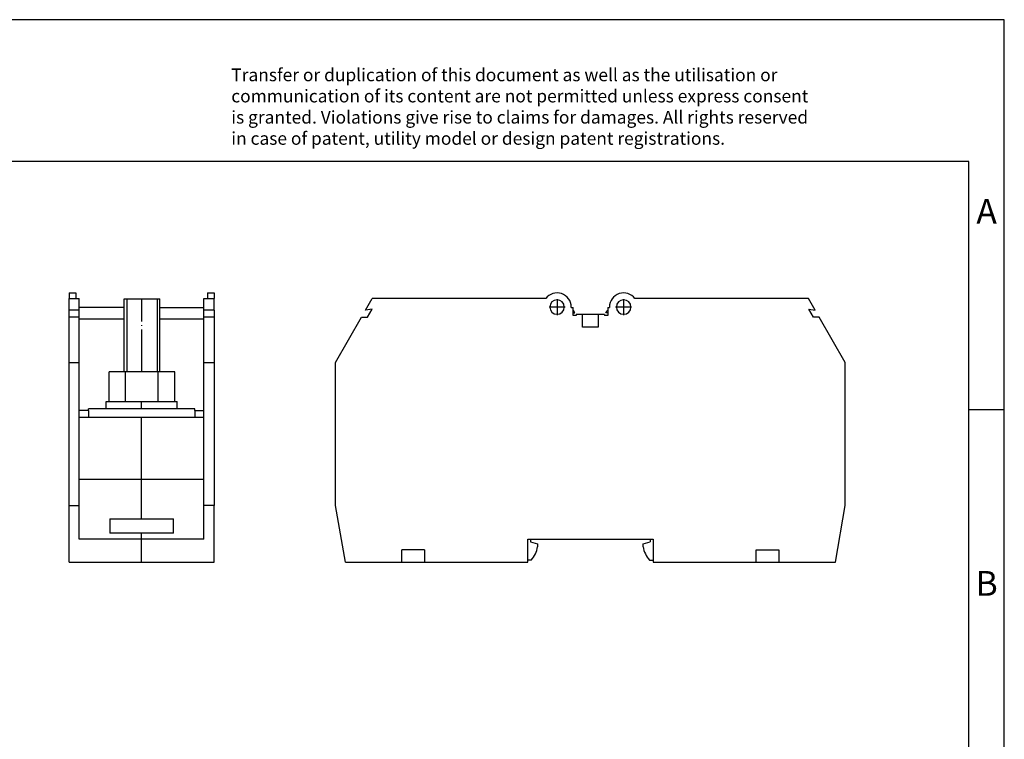
# Model space of a CAD drawing. Units: millimetres. Extents: x -1161 to -864, y -1142 to -932.
# Drawn here: x -1003 to -864, y -1034 to -932 of the extents above; entities that cross this region are included whole.
import ezdxf

# ---------------------------------------------------------------- set-up
doc = ezdxf.new("R2010")
doc.units = ezdxf.units.MM
doc.linetypes.add('DOT_CENTER', pattern=[14, 12, -1, 0, -1])
doc.layers.add('1', color=7, linetype='Continuous')
doc.styles.add('CONVERTER_11', font='txt.shx', dxfattribs={"width": 0.9})

# ---------------------------------------------------------------- blocks, each defined once
blk = doc.blocks.new('RBO_10_FE-select__3', base_point=(-1917.27, -2018))
at = {"color": 7, "linetype": 'Continuous'}
for p, q in [((-1908.77, -1946.88), (-1906.87, -1943.6)), ((-1857.87, -1943.6), (-1906.87, -1943.6)), ((-1850.68, -1946.15), (-1850.17, -1946.15)), ((-1850.17, -1946.95), (-1850.17, -1946.15)), ((-1840.37, -1946.15), (-1840.37, -1946.95)), ((-1840.37, -1946.15), (-1839.87, -1946.15)), ((-1783.68, -1943.6), (-1832.67, -1943.6)), ((-1781.78, -1946.88), (-1783.68, -1943.6)), ((-1917.27, -1961.62), (-1909.9, -1948.84)), ((-1909.9, -1948.84), (-1908.24, -1948.84)), ((-1906.92, -1946.55), (-1908.77, -1946.88)), ((-1908.24, -1948.84), (-1906.92, -1946.55)), ((-1850.17, -1946.95), (-1850.07, -1946.95)), ((-1850.17, -1947.6), (-1850.17, -1946.95)), ((-1850.17, -1947.6), (-1849.62, -1947.6)), ((-1850.17, -1948.4), (-1850.17, -1947.6)), ((-1849.26, -1948.4), (-1850.17, -1948.4)), ((-1849.62, -1947.6), (-1850.07, -1946.95)), ((-1847.47, -1948.1), (-1849.26, -1948.1)), ((-1849.26, -1948.1), (-1849.26, -1948.4)), ((-1847.47, -1951.7), (-1847.47, -1948.1)), ((-1843.07, -1948.1), (-1847.47, -1948.1)), ((-1843.07, -1948.1), (-1843.07, -1951.7)), ((-1841.28, -1948.1), (-1843.07, -1948.1)), ((-1841.28, -1948.1), (-1841.28, -1948.4)), ((-1840.37, -1948.4), (-1841.28, -1948.4)), ((-1840.93, -1947.6), (-1840.48, -1946.95)), ((-1840.37, -1947.6), (-1840.93, -1947.6)), ((-1840.48, -1946.95), (-1840.37, -1946.95)), ((-1840.37, -1946.95), (-1840.37, -1947.6)), ((-1840.37, -1947.6), (-1840.37, -1948.4)), ((-1783.62, -1946.55), (-1781.78, -1946.88)), ((-1782.3, -1948.84), (-1783.62, -1946.55)), ((-1780.65, -1948.84), (-1782.3, -1948.84)), ((-1773.27, -1961.62), (-1780.65, -1948.84)), ((-1843.07, -1951.7), (-1847.47, -1951.7)), ((-1917.27, -2002.05), (-1917.27, -1961.62)), ((-1773.27, -2002.05), (-1773.27, -1961.62)), ((-1914.46, -2018), (-1917.27, -2002.05)), ((-1776.09, -2018), (-1773.27, -2002.05)), ((-1862.97, -2011.5), (-1862.17, -2011.5)), ((-1862.97, -2017.4), (-1862.97, -2011.5)), ((-1862.17, -2011.5), (-1828.37, -2011.5)), ((-1862.17, -2011.5), (-1862.17, -2012.3)), ((-1862.17, -2012.3), (-1860.17, -2012.84)), ((-1860.17, -2012.84), (-1860.17, -2013.68)), ((-1830.37, -2012.84), (-1828.37, -2012.3)), ((-1830.37, -2013.68), (-1830.37, -2012.84)), ((-1828.37, -2011.5), (-1828.37, -2012.3)), ((-1828.37, -2011.5), (-1827.57, -2011.5)), ((-1827.57, -2011.5), (-1827.57, -2017.4)), ((-1898.47, -2018), (-1898.47, -2014.5)), ((-1892.07, -2014.5), (-1898.47, -2014.5)), ((-1892.07, -2014.5), (-1892.07, -2018)), ((-1798.47, -2018), (-1798.47, -2014.5)), ((-1798.47, -2014.5), (-1792.07, -2014.5)), ((-1792.07, -2014.5), (-1792.07, -2018)), ((-1914.46, -2018), (-1898.47, -2018)), ((-1898.47, -2018), (-1892.07, -2018)), ((-1892.07, -2018), (-1862.97, -2018)), ((-1862.97, -2018), (-1862.97, -2017.4)), ((-1861.96, -2017.4), (-1862.97, -2017.4)), ((-1828.59, -2017.4), (-1827.57, -2017.4)), ((-1827.57, -2017.4), (-1827.57, -2018)), ((-1827.57, -2018), (-1798.47, -2018)), ((-1798.47, -2018), (-1792.07, -2018)), ((-1792.07, -2018), (-1776.09, -2018))]:
    blk.add_line(p, q, dxfattribs=at)
for centre, radius, start, end in [((-1854.67, -1946), 4, 360, 143.1301), ((-1835.87, -1946), 4, 36.8699, 180), ((-1854.67, -1946), 2.05, 0, 180), ((-1854.67, -1946), 2.05, 180, 0), ((-1854.67, -1946), 4, 357.8509, 360), ((-1835.87, -1946), 4, 180, 182.1491), ((-1835.87, -1946), 2.05, 0, 180), ((-1835.87, -1946), 2.05, 180, 0), ((-1867.57, -2012.42), 7.5, 318.3997, 350.3544), ((-1822.98, -2012.42), 7.5, 189.6456, 221.6003)]:
    blk.add_arc(centre, radius, start, end, dxfattribs=at)
at = {"layer": '1', "color": 2, "linetype": 'DOT_CENTER'}
for p, q in [((-1852.42, -1946), (-1856.93, -1946)), ((-1854.67, -1943.75), (-1854.67, -1948.26)), ((-1833.62, -1946), (-1838.13, -1946)), ((-1835.87, -1943.75), (-1835.87, -1948.26))]:
    blk.add_line(p, q, dxfattribs=at)
blk = doc.blocks.new('Rckans1', base_point=(-1845.27, -1980))
blk.add_blockref('RBO_10_FE-select__3', (-1917.27, -2018))
blk = doc.blocks.new('RBO_10_FE-select__4', base_point=(-1992.5, -2018))
at = {"color": 7, "linetype": 'Continuous'}
for p, q in [((-1992.5, -1942), (-1990.6, -1942)), ((-1992.5, -1942), (-1992.5, -1943.6)), ((-1990.6, -1942), (-1990.6, -1943.6)), ((-1953.4, -1942), (-1951.5, -1942)), ((-1953.4, -1942), (-1953.4, -1943.6)), ((-1951.5, -1942), (-1951.5, -1943.6)), ((-1992.5, -1946.88), (-1992.5, -1943.6)), ((-1992.5, -1943.6), (-1990.6, -1943.6)), ((-1990.6, -1943.6), (-1989.6, -1943.6)), ((-1989.6, -1946.15), (-1989.6, -1943.6)), ((-1989.6, -1946.88), (-1989.6, -1946.15)), ((-1976.9, -1946.15), (-1989.6, -1946.15)), ((-1976.9, -1946.15), (-1976.9, -1943.7)), ((-1976.9, -1943.7), (-1966.9, -1943.7)), ((-1976.9, -1964.3), (-1976.9, -1946.15)), ((-1966.9, -1946.15), (-1966.9, -1943.7)), ((-1966.9, -1946.15), (-1954.4, -1946.15)), ((-1966.9, -1964.3), (-1966.9, -1946.15)), ((-1954.4, -1946.88), (-1954.4, -1943.6)), ((-1954.4, -1943.6), (-1953.4, -1943.6)), ((-1953.4, -1943.6), (-1951.5, -1943.6)), ((-1951.5, -1946.88), (-1951.5, -1943.6)), ((-1989.6, -1946.88), (-1992.5, -1946.88)), ((-1992.5, -1948.84), (-1992.5, -1946.88)), ((-1989.6, -1948.84), (-1992.5, -1948.84)), ((-1992.5, -1961.62), (-1992.5, -1948.84)), ((-1989.6, -1948.84), (-1989.6, -1946.88)), ((-1989.6, -1949.3), (-1989.6, -1948.84)), ((-1954.4, -1948.84), (-1954.4, -1946.88)), ((-1951.5, -1946.88), (-1954.4, -1946.88)), ((-1951.5, -1948.84), (-1954.4, -1948.84)), ((-1954.4, -1961.62), (-1954.4, -1948.84)), ((-1951.5, -1946.88), (-1951.5, -1948.84)), ((-1951.5, -1948.84), (-1951.5, -1961.62)), ((-1989.6, -1961.62), (-1989.6, -1949.3)), ((-1989.6, -1949.3), (-1976.9, -1949.3)), ((-1966.9, -1949.3), (-1954.4, -1949.3)), ((-1992.5, -1961.62), (-1989.6, -1961.62)), ((-1992.5, -2002.05), (-1992.5, -1961.62)), ((-1989.6, -2002.05), (-1989.6, -1961.62)), ((-1954.4, -2002.05), (-1954.4, -1961.62)), ((-1954.4, -1961.62), (-1951.5, -1961.62)), ((-1951.5, -1961.62), (-1951.5, -2002.05)), ((-1981.14, -1972.7), (-1981.14, -1964.3)), ((-1976.9, -1964.3), (-1981.14, -1964.3)), ((-1976.52, -1964.3), (-1976.9, -1964.3)), ((-1976.52, -1972.7), (-1976.52, -1964.3)), ((-1967.28, -1964.3), (-1976.52, -1964.3)), ((-1966.9, -1964.3), (-1967.28, -1964.3)), ((-1967.28, -1972.7), (-1967.28, -1964.3)), ((-1962.66, -1964.3), (-1966.9, -1964.3)), ((-1962.66, -1972.7), (-1962.66, -1964.3)), ((-1982, -1974.7), (-1982, -1972.7)), ((-1982, -1972.7), (-1981.14, -1972.7)), ((-1981.14, -1972.7), (-1976.52, -1972.7)), ((-1976.52, -1972.7), (-1967.28, -1972.7)), ((-1967.28, -1972.7), (-1962.66, -1972.7)), ((-1962.66, -1972.7), (-1962, -1972.7)), ((-1962, -1974.7), (-1962, -1972.7)), ((-1987, -1975.2), (-1989.6, -1975.2)), ((-1987, -1975.2), (-1987, -1974.7)), ((-1982, -1974.7), (-1987, -1974.7)), ((-1962, -1974.7), (-1982, -1974.7)), ((-1957, -1974.7), (-1962, -1974.7)), ((-1957, -1975.2), (-1957, -1974.7)), ((-1957, -1975.2), (-1954.4, -1975.2)), ((-1987, -1977.2), (-1989.6, -1977.2)), ((-1972, -1977.2), (-1987, -1977.2)), ((-1957, -1977.2), (-1972, -1977.2)), ((-1954.4, -1977.2), (-1957, -1977.2)), ((-1989.6, -1994.62), (-1972, -1994.62)), ((-1972, -1994.62), (-1954.4, -1994.62)), ((-1992.5, -2018), (-1992.5, -2002.05)), ((-1992.5, -2002.05), (-1989.6, -2002.05)), ((-1989.6, -2011.5), (-1989.6, -2002.05)), ((-1954.4, -2011.5), (-1954.4, -2002.05)), ((-1951.5, -2002.05), (-1954.4, -2002.05)), ((-1951.5, -2018), (-1951.5, -2002.05)), ((-1981, -2005.8), (-1981, -2009.8)), ((-1981, -2005.8), (-1972, -2005.8)), ((-1972, -2005.8), (-1963, -2005.8)), ((-1963, -2009.8), (-1963, -2005.8)), ((-1972, -2009.8), (-1981, -2009.8)), ((-1963, -2009.8), (-1972, -2009.8)), ((-1972, -2011.5), (-1989.6, -2011.5)), ((-1954.4, -2011.5), (-1972, -2011.5)), ((-1992.5, -2018), (-1972, -2018)), ((-1972, -2018), (-1951.5, -2018))]:
    blk.add_line(p, q, dxfattribs=at)
at = {"color": 2, "linetype": 'Continuous'}
for p, q in [((-1987, -1975.2), (-1987, -1977.2)), ((-1957, -1975.2), (-1957, -1977.2)), ((-1972, -1994.62), (-1972, -1977.2)), ((-1972, -2005.8), (-1972, -1994.62)), ((-1972, -2011.5), (-1972, -2009.8)), ((-1972, -2017.4), (-1972, -2011.5)), ((-1972, -2018), (-1972, -2017.4))]:
    blk.add_line(p, q, dxfattribs=at)
at = {"layer": '1', "color": 2, "linetype": 'Continuous'}
for p, q in [((-1976.15, -1943.7), (-1976.15, -1946.15)), ((-1976.15, -1943.7), (-1976.15, -1946.15)), ((-1976.15, -1946.15), (-1976.15, -1964.3)), ((-1976.15, -1946.15), (-1976.15, -1964.3)), ((-1967.65, -1943.7), (-1967.65, -1946.15)), ((-1967.65, -1943.7), (-1967.65, -1946.15)), ((-1967.65, -1946.15), (-1967.65, -1964.3)), ((-1967.65, -1946.15), (-1967.65, -1964.3))]:
    blk.add_line(p, q, dxfattribs=at)
at = {"layer": '1', "color": 2, "linetype": 'DOT_CENTER'}
for p, q in [((-1971.9, -1964.3), (-1971.9, -1943.7)), ((-1972, -1974.7), (-1972, -1972.7))]:
    blk.add_line(p, q, dxfattribs=at)
blk = doc.blocks.new('SA_Links1', base_point=(-1972, -1980))
blk.add_blockref('RBO_10_FE-select__4', (-1992.5, -2018))
blk = doc.blocks.new('_rahmen', base_point=(-869.19, -1142.45))
at = {"layer": '1', "color": 2, "linetype": 'Continuous'}
for p, q in [((-864.19, -932.45), (-1012.69, -932.45)), ((-864.19, -987.45), (-864.19, -932.45)), ((-869.19, -987.45), (-864.19, -987.45)), ((-864.19, -1037.45), (-864.19, -987.45))]:
    blk.add_line(p, q, dxfattribs=at)
at = {"layer": '1', "color": 6, "linetype": 'Continuous'}
for p, q in [((-869.19, -952.45), (-1156.19, -952.45)), ((-869.19, -987.45), (-869.19, -952.45)), ((-869.19, -1037.45), (-869.19, -987.45))]:
    blk.add_line(p, q, dxfattribs=at)
at = {"layer": '1', "color": 3, "insert": (-973.34, -950.66), "char_height": 1.8, "attachment_point": 7, "line_spacing_factor": 0.996399, "style": 'CONVERTER_11'}
blk.add_mtext('Transfer or duplication of this document as well as the utilisation or\\Pcommunication of its content are not permitted unless express consent\\Pis granted. Violations give rise to claims for damages. All rights reserved\\Pin case of patent, utility model or design patent registrations.', dxfattribs=at)
at = {"layer": '1', "color": 7, "char_height": 3.5, "attachment_point": 5, "line_spacing_factor": 1.20048, "style": 'CONVERTER_11'}
for s, insert in [('A', (-866.69, -959.95)), ('B', (-866.69, -1012.45))]:
    blk.add_mtext(s, dxfattribs=dict(at, insert=insert))
blk = doc.blocks.new('A4I_CS', base_point=(-869.19, -1142.45))
at = {"layer": '1'}
blk.add_blockref('_rahmen', (-869.19, -1142.45), dxfattribs=at)
blk = doc.blocks.new('1')
blk.add_blockref('A4I_CS', (-869.19, -1142.45))
at = {"xscale": 0.5, "yscale": 0.5, "zscale": 0.5}
for name, p in [('SA_Links1', (-986, -990)), ('Rckans1', (-922.64, -990))]:
    blk.add_blockref(name, p, dxfattribs=at)

msp = doc.modelspace()

# ---------------------------------------------------------------- block references
at = {"layer": '1'}
msp.add_blockref('1', (0, 0), dxfattribs=at)

doc.saveas('drawing.dxf')
